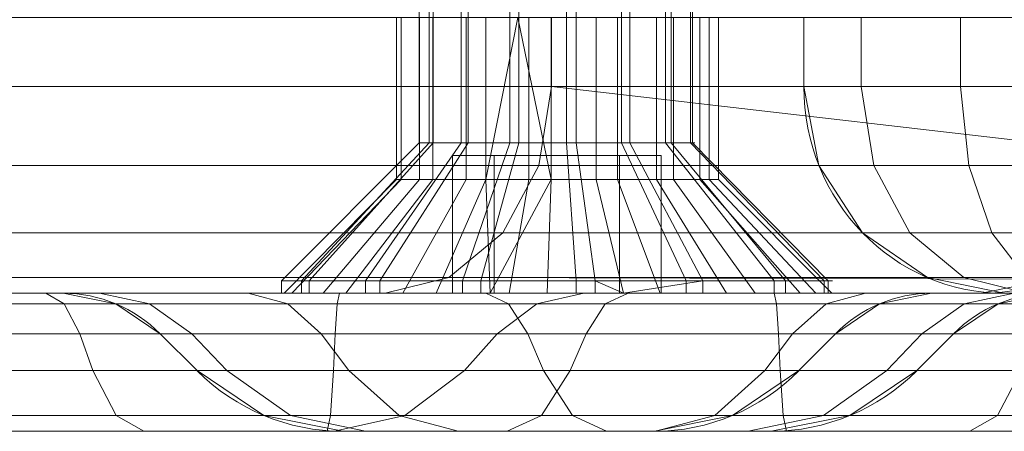
# Model space of a CAD drawing. Units: millimetres. Extents: x -311 to 248, y -627 to 1385.
# Drawn here: x -257 to -243, y -627 to -621 of the extents above; entities that cross this region are included whole.
import ezdxf

# ---------------------------------------------------------------- set-up
doc = ezdxf.new("R2010")
doc.units = ezdxf.units.MM
doc.layers.add('1', color=7, linetype='Continuous', true_color=0xffffff)

# ---------------------------------------------------------------- blocks, each defined once
blk = doc.blocks.new('UG_SURFACE_007')
at = {"layer": '1', "color": 1, "linetype": 'Continuous', "lineweight": 18}
for points in [[(-274.484, -622.112, 735.604), (-274.484, -621.112, 735.604), (-246.016, -621.112, 621.425), (-246.016, -622.112, 621.425)], [(-265.563, -621.112, 777.91), (-265.563, -622.112, 777.91), (-249.678, -622.112, 763.481), (-249.678, -621.112, 763.481)], [(-251.927, -623.462, 707.807), (-251.927, -621.112, 707.807), (-251.858, -621.112, 708.782), (-251.858, -623.462, 708.782)], [(-251.592, -623.462, 706.889), (-251.592, -621.112, 706.889), (-251.927, -621.112, 707.807), (-251.927, -623.462, 707.807)], [(-251.858, -623.462, 708.782), (-251.858, -621.112, 708.782), (-251.4, -621.112, 709.645), (-251.4, -623.462, 709.645)], [(-250.914, -623.462, 706.186), (-250.914, -621.112, 706.186), (-251.592, -621.112, 706.889), (-251.592, -623.462, 706.889)], [(-251.4, -623.462, 709.645), (-251.4, -621.112, 709.645), (-250.63, -621.112, 710.246), (-250.63, -623.462, 710.246)], [(-250.007, -623.462, 705.82), (-250.007, -621.112, 705.82), (-250.914, -621.112, 706.186), (-250.914, -623.462, 706.186)], [(-250.63, -623.462, 710.246), (-250.63, -621.112, 710.246), (-250.168, -621.112, 710.414)], [(-250.168, -621.112, 710.414), (-249.681, -623.462, 710.483), (-250.63, -623.462, 710.246)], [(-250.168, -621.112, 710.414), (-249.681, -621.112, 710.483), (-249.681, -623.462, 710.483)], [(-249.031, -623.462, 705.854), (-249.031, -621.112, 705.854), (-250.007, -621.112, 705.82), (-250.007, -623.462, 705.82)], [(-249.681, -623.462, 710.483), (-249.681, -621.112, 710.483), (-248.719, -621.112, 710.313), (-248.719, -623.462, 710.313)], [(-249.678, -621.112, 763.481), (-249.678, -622.112, 763.481), (-240.524, -622.112, 744.071), (-240.524, -621.112, 744.071)], [(-248.153, -623.462, 706.282), (-248.153, -621.112, 706.282), (-249.031, -621.112, 705.854), (-249.031, -623.462, 705.854)], [(-248.719, -623.462, 710.313), (-248.719, -621.112, 710.313), (-247.909, -621.112, 709.767), (-247.909, -623.462, 709.767)], [(-247.524, -623.462, 707.031), (-247.524, -621.112, 707.031), (-248.153, -621.112, 706.282), (-248.153, -623.462, 706.282)], [(-247.909, -623.462, 709.767), (-247.909, -621.112, 709.767), (-247.391, -621.112, 708.938), (-247.391, -623.462, 708.938)], [(-247.255, -623.462, 707.97), (-247.255, -621.112, 707.97), (-247.524, -621.112, 707.031), (-247.524, -623.462, 707.031)], [(-247.391, -623.462, 708.938), (-247.391, -621.112, 708.938), (-247.255, -621.112, 707.97), (-247.255, -623.462, 707.97)], [(-245.184, -621.112, 619.661), (-245.184, -622.112, 619.661), (-246.016, -622.112, 621.425), (-246.016, -621.112, 621.425)], [(-243.74, -621.112, 618.349), (-243.74, -622.112, 618.349), (-245.184, -622.112, 619.661), (-245.184, -621.112, 619.661)], [(-241.904, -621.112, 617.69), (-241.904, -622.112, 617.69), (-243.74, -622.112, 618.349), (-243.74, -621.112, 618.349)], [(-274.484, -622.112, 735.604), (-246.016, -622.112, 621.425), (-245.795, -623.26, 621.481), (-274.263, -623.26, 735.659)], [(-249.678, -622.112, 763.481), (-265.563, -622.112, 777.91), (-265.681, -623.26, 777.714), (-249.861, -623.26, 763.345)], [(-249.678, -622.112, 763.481), (-249.861, -623.26, 763.345), (-240.745, -623.26, 744.016), (-240.723, -623.146, 744.022)], [(-240.723, -623.146, 744.022), (-240.524, -622.112, 744.071), (-249.678, -622.112, 763.481)], [(-246.016, -622.112, 621.425), (-245.184, -622.112, 619.661), (-245, -623.26, 619.797), (-245.795, -623.26, 621.481)], [(-245.184, -622.112, 619.661), (-243.74, -622.112, 618.349), (-243.622, -623.26, 618.545), (-245, -623.26, 619.797)], [(-243.74, -622.112, 618.349), (-241.904, -622.112, 617.69), (-241.87, -623.26, 617.916), (-243.622, -623.26, 618.545)], [(-274.263, -623.26, 735.659), (-245.795, -623.26, 621.481), (-245.164, -624.233, 621.638), (-273.632, -624.233, 735.817)], [(-249.861, -623.26, 763.345), (-265.681, -623.26, 777.714), (-266.015, -624.233, 777.157), (-250.384, -624.233, 762.958)], [(-240.745, -623.26, 744.016), (-249.861, -623.26, 763.345), (-250.384, -624.233, 762.958), (-241.376, -624.233, 743.859)], [(-245.795, -623.26, 621.481), (-245, -623.26, 619.797), (-244.478, -624.233, 620.184), (-245.164, -624.233, 621.638)], [(-245, -623.26, 619.797), (-243.622, -623.26, 618.545), (-243.287, -624.233, 619.102), (-244.478, -624.233, 620.184)], [(-243.622, -623.26, 618.545), (-241.87, -623.26, 617.916), (-241.774, -624.233, 618.559), (-243.287, -624.233, 619.102)], [(-251.592, -623.462, 706.889), (-251.927, -623.462, 707.807), (-253.56, -625.112, 707.577), (-252.992, -625.112, 706.014)], [(-251.927, -623.462, 707.807), (-251.858, -623.462, 708.782), (-253.444, -625.112, 709.237), (-253.56, -625.112, 707.577)], [(-251.858, -623.462, 708.782), (-251.4, -623.462, 709.645), (-252.664, -625.112, 710.705), (-253.444, -625.112, 709.237)], [(-250.914, -623.462, 706.186), (-251.592, -623.462, 706.889), (-252.992, -625.112, 706.014), (-251.836, -625.112, 704.818)], [(-251.4, -623.462, 709.645), (-250.63, -623.462, 710.246), (-251.353, -625.112, 711.729), (-252.664, -625.112, 710.705)], [(-250.007, -623.462, 705.82), (-250.914, -623.462, 706.186), (-251.836, -625.112, 704.818), (-250.294, -625.112, 704.195)], [(-250.567, -625.112, 712.015), (-251.353, -625.112, 711.729), (-250.63, -623.462, 710.246)], [(-250.63, -623.462, 710.246), (-249.681, -623.462, 710.483), (-250.567, -625.112, 712.015)], [(-249.681, -623.462, 710.483), (-249.739, -625.112, 712.132), (-250.567, -625.112, 712.015)], [(-249.031, -623.462, 705.854), (-250.007, -623.462, 705.82), (-250.294, -625.112, 704.195), (-248.632, -625.112, 704.253)], [(-249.681, -623.462, 710.483), (-248.719, -623.462, 710.313), (-248.101, -625.112, 711.843), (-249.739, -625.112, 712.132)], [(-248.153, -623.462, 706.282), (-249.031, -623.462, 705.854), (-248.632, -625.112, 704.253), (-247.137, -625.112, 704.982)], [(-248.719, -623.462, 710.313), (-247.909, -623.462, 709.767), (-246.722, -625.112, 710.913), (-248.101, -625.112, 711.843)], [(-247.524, -623.462, 707.031), (-248.153, -623.462, 706.282), (-247.137, -625.112, 704.982), (-246.068, -625.112, 706.256)], [(-247.909, -623.462, 709.767), (-247.391, -623.462, 708.938), (-245.841, -625.112, 709.502), (-246.722, -625.112, 710.913)], [(-247.255, -623.462, 707.97), (-247.524, -623.462, 707.031), (-246.068, -625.112, 706.256), (-245.609, -625.112, 707.855)], [(-247.391, -623.462, 708.938), (-247.255, -623.462, 707.97), (-245.609, -625.112, 707.855), (-245.841, -625.112, 709.502)], [(-273.632, -624.233, 735.817), (-245.164, -624.233, 621.638), (-244.219, -624.884, 621.873), (-272.687, -624.884, 736.052)], [(-250.384, -624.233, 762.958), (-266.015, -624.233, 777.157), (-266.517, -624.884, 776.322), (-251.167, -624.884, 762.379)], [(-241.376, -624.233, 743.859), (-250.384, -624.233, 762.958), (-251.167, -624.884, 762.379), (-242.321, -624.884, 743.623)], [(-245.164, -624.233, 621.638), (-244.478, -624.233, 620.184), (-243.695, -624.884, 620.762), (-244.219, -624.884, 621.873)], [(-244.478, -624.233, 620.184), (-243.287, -624.233, 619.102), (-242.786, -624.884, 619.937), (-243.695, -624.884, 620.762)], [(-243.287, -624.233, 619.102), (-241.774, -624.233, 618.559), (-241.63, -624.884, 619.521), (-242.786, -624.884, 619.937)], [(-272.687, -624.884, 736.052), (-244.219, -624.884, 621.873), (-243.105, -625.112, 622.151), (-271.573, -625.112, 736.33)], [(-251.167, -624.884, 762.379), (-266.517, -624.884, 776.322), (-267.108, -625.112, 775.338), (-252.09, -625.112, 761.696)], [(-251.167, -624.884, 762.379), (-252.09, -625.112, 761.696), (-243.435, -625.112, 743.346), (-242.431, -624.906, 743.596)], [(-242.431, -624.906, 743.596), (-242.321, -624.884, 743.623), (-251.167, -624.884, 762.379)], [(-244.219, -624.884, 621.873), (-243.695, -624.884, 620.762), (-242.772, -625.112, 621.445), (-243.105, -625.112, 622.151)], [(-243.695, -624.884, 620.762), (-242.786, -624.884, 619.937), (-242.195, -625.112, 620.921), (-242.772, -625.112, 621.445)], [(-242.431, -624.906, 743.596), (-243.435, -625.112, 743.346), (-238.71, -625.112, 724.396)], [(-271.573, -625.112, 736.33), (-243.105, -625.112, 622.151), (-241.384, -625.112, 631.039), (-256.766, -625.112, 692.735)], [(-271.573, -625.112, 736.33), (-256.766, -625.112, 692.735), (-263.156, -625.112, 718.366), (-270.97, -625.112, 739.669)], [(-258.877, -625.112, 766.783), (-252.09, -625.112, 761.696), (-267.108, -625.112, 775.338)], [(-263.156, -625.112, 718.366), (-256.766, -625.112, 692.735), (-256.238, -625.112, 697.019)], [(-260.679, -625.112, 714.831), (-263.156, -625.112, 718.366), (-256.238, -625.112, 697.019)], [(-256.75, -625.264, 713.262), (-260.153, -625.264, 715.387), (-260.679, -625.112, 714.831), (-257.018, -625.112, 712.545)], [(-256.238, -625.112, 697.019), (-252.992, -625.112, 706.014), (-253.56, -625.112, 707.577), (-260.679, -625.112, 714.831)], [(-257.018, -625.112, 712.545), (-260.679, -625.112, 714.831), (-253.444, -625.112, 709.237)], [(-253.56, -625.112, 707.577), (-253.444, -625.112, 709.237), (-260.679, -625.112, 714.831)], [(-259.412, -625.264, 766.235), (-249.89, -625.264, 753.367), (-249.21, -625.112, 753.718), (-258.877, -625.112, 766.783)], [(-258.877, -625.112, 766.783), (-249.21, -625.112, 753.718), (-252.09, -625.112, 761.696)], [(-252.789, -625.264, 712.635), (-256.75, -625.264, 713.262), (-257.018, -625.112, 712.545), (-252.755, -625.112, 711.87)], [(-253.444, -625.112, 709.237), (-252.664, -625.112, 710.705), (-252.755, -625.112, 711.87), (-257.018, -625.112, 712.545)], [(-256.238, -625.112, 697.019), (-256.766, -625.112, 692.735), (-256.003, -625.264, 692.795), (-255.513, -625.264, 696.776)], [(-256.766, -625.112, 692.735), (-241.384, -625.112, 631.039), (-240.682, -625.264, 631.345), (-256.003, -625.264, 692.795)], [(-251.836, -625.112, 704.818), (-256.238, -625.112, 697.019), (-254.079, -625.112, 700.756)], [(-251.836, -625.112, 704.818), (-252.992, -625.112, 706.014), (-256.238, -625.112, 697.019)], [(-254.079, -625.112, 700.756), (-256.238, -625.112, 697.019), (-255.513, -625.264, 696.776), (-253.506, -625.264, 700.249)], [(-254.079, -625.112, 700.756), (-250.632, -625.112, 703.354), (-250.294, -625.112, 704.195), (-251.836, -625.112, 704.818)], [(-250.632, -625.112, 703.354), (-254.079, -625.112, 700.756), (-253.506, -625.264, 700.249), (-250.302, -625.264, 702.663)], [(-248.897, -625.264, 713.606), (-252.789, -625.264, 712.635), (-252.755, -625.112, 711.87), (-248.567, -625.112, 712.915)], [(-248.567, -625.112, 712.915), (-252.755, -625.112, 711.87), (-251.353, -625.112, 711.729), (-250.567, -625.112, 712.015)], [(-252.755, -625.112, 711.87), (-252.664, -625.112, 710.705), (-251.353, -625.112, 711.729)], [(-243.435, -625.112, 743.346), (-252.09, -625.112, 761.696), (-249.21, -625.112, 753.718)], [(-250.632, -625.112, 703.354), (-248.632, -625.112, 704.253), (-250.294, -625.112, 704.195)], [(-248.632, -625.112, 704.253), (-250.632, -625.112, 703.354), (-246.444, -625.112, 704.398)], [(-246.444, -625.112, 704.398), (-250.632, -625.112, 703.354), (-250.302, -625.264, 702.663), (-246.41, -625.264, 703.633)], [(-250.567, -625.112, 712.015), (-249.739, -625.112, 712.132), (-248.567, -625.112, 712.915)], [(-249.89, -625.264, 753.367), (-244.916, -625.264, 738.15), (-244.16, -625.112, 738.269), (-249.21, -625.112, 753.718)], [(-249.739, -625.112, 712.132), (-248.101, -625.112, 711.843), (-248.567, -625.112, 712.915)], [(-249.21, -625.112, 753.718), (-244.16, -625.112, 738.269), (-243.435, -625.112, 743.346)], [(-245.693, -625.264, 716.019), (-248.897, -625.264, 713.606), (-248.567, -625.112, 712.915), (-245.12, -625.112, 715.512)], [(-246.444, -625.112, 704.398), (-247.137, -625.112, 704.982), (-248.632, -625.112, 704.253)], [(-248.101, -625.112, 711.843), (-245.12, -625.112, 715.512), (-248.567, -625.112, 712.915)], [(-245.12, -625.112, 715.512), (-248.101, -625.112, 711.843), (-246.722, -625.112, 710.913), (-237.393, -625.112, 718.198)], [(-246.068, -625.112, 706.256), (-247.137, -625.112, 704.982), (-246.444, -625.112, 704.398), (-242.18, -625.112, 703.723)], [(-237.393, -625.112, 718.198), (-246.722, -625.112, 710.913), (-245.841, -625.112, 709.502)], [(-242.18, -625.112, 703.723), (-246.444, -625.112, 704.398), (-246.41, -625.264, 703.633), (-242.448, -625.264, 703.006)], [(-242.18, -625.112, 703.723), (-238.519, -625.112, 701.437), (-232.35, -625.112, 698.888), (-246.068, -625.112, 706.256)], [(-246.068, -625.112, 706.256), (-232.35, -625.112, 698.888), (-233.574, -625.112, 701.734)], [(-233.574, -625.112, 701.734), (-234.097, -625.112, 704.979), (-245.609, -625.112, 707.855), (-246.068, -625.112, 706.256)], [(-245.841, -625.112, 709.502), (-245.609, -625.112, 707.855), (-234.097, -625.112, 704.979), (-237.393, -625.112, 718.198)], [(-243.686, -625.264, 719.492), (-245.693, -625.264, 716.019), (-245.12, -625.112, 715.512), (-242.961, -625.112, 719.249)], [(-237.393, -625.112, 718.198), (-242.961, -625.112, 719.249), (-245.12, -625.112, 715.512)], [(-244.916, -625.264, 738.15), (-243.196, -625.264, 723.473), (-242.433, -625.112, 723.533), (-244.16, -625.112, 738.269)], [(-244.16, -625.112, 738.269), (-242.433, -625.112, 723.533), (-238.71, -625.112, 724.396), (-243.435, -625.112, 743.346)], [(-243.196, -625.264, 723.473), (-243.686, -625.264, 719.492), (-242.961, -625.112, 719.249), (-242.433, -625.112, 723.533)], [(-256.523, -625.698, 713.87), (-259.706, -625.698, 715.858), (-260.153, -625.264, 715.387), (-256.75, -625.264, 713.262)], [(-259.865, -625.698, 765.771), (-250.466, -625.698, 753.069), (-249.89, -625.264, 753.367), (-259.412, -625.264, 766.235)], [(-252.817, -625.698, 713.283), (-256.523, -625.698, 713.87), (-256.75, -625.264, 713.262), (-252.789, -625.264, 712.635)], [(-255.513, -625.264, 696.776), (-256.003, -625.264, 692.795), (-255.356, -625.698, 692.846), (-254.897, -625.698, 696.57)], [(-256.003, -625.264, 692.795), (-240.682, -625.264, 631.345), (-240.087, -625.698, 631.604), (-255.356, -625.698, 692.846)], [(-253.506, -625.264, 700.249), (-255.513, -625.264, 696.776), (-254.897, -625.698, 696.57), (-253.02, -625.698, 699.819)], [(-250.302, -625.264, 702.663), (-253.506, -625.264, 700.249), (-253.02, -625.698, 699.819), (-250.023, -625.698, 702.077)], [(-249.176, -625.698, 714.191), (-252.817, -625.698, 713.283), (-252.789, -625.264, 712.635), (-248.897, -625.264, 713.606)], [(-250.466, -625.698, 753.069), (-245.557, -625.698, 738.05), (-244.916, -625.264, 738.15), (-249.89, -625.264, 753.367)], [(-246.41, -625.264, 703.633), (-250.302, -625.264, 702.663), (-250.023, -625.698, 702.077), (-246.382, -625.698, 702.985)], [(-246.179, -625.698, 716.449), (-249.176, -625.698, 714.191), (-248.897, -625.264, 713.606), (-245.693, -625.264, 716.019)], [(-242.448, -625.264, 703.006), (-246.41, -625.264, 703.633), (-246.382, -625.698, 702.985), (-242.675, -625.698, 702.398)], [(-244.302, -625.698, 719.698), (-246.179, -625.698, 716.449), (-245.693, -625.264, 716.019), (-243.686, -625.264, 719.492)], [(-245.557, -625.698, 738.05), (-243.843, -625.698, 723.423), (-243.196, -625.264, 723.473), (-244.916, -625.264, 738.15)], [(-243.843, -625.698, 723.423), (-244.302, -625.698, 719.698), (-243.686, -625.264, 719.492), (-243.196, -625.264, 723.473)], [(-250.466, -625.698, 753.069), (-259.865, -625.698, 765.771), (-260.239, -626.233, 765.388), (-250.942, -626.233, 752.824)], [(-259.706, -625.698, 715.858), (-256.523, -625.698, 713.87), (-256.336, -626.233, 714.372), (-259.338, -626.233, 716.246)], [(-256.523, -625.698, 713.87), (-252.817, -625.698, 713.283), (-252.84, -626.233, 713.818), (-256.336, -626.233, 714.372)], [(-255.356, -625.698, 692.846), (-240.087, -625.698, 631.604), (-239.596, -626.233, 631.818), (-254.822, -626.233, 692.887)], [(-254.897, -625.698, 696.57), (-255.356, -625.698, 692.846), (-254.822, -626.233, 692.887), (-254.389, -626.233, 696.4)], [(-253.02, -625.698, 699.819), (-254.897, -625.698, 696.57), (-254.389, -626.233, 696.4), (-252.619, -626.233, 699.464)], [(-250.023, -625.698, 702.077), (-253.02, -625.698, 699.819), (-252.619, -626.233, 699.464), (-249.792, -626.233, 701.594)], [(-252.817, -625.698, 713.283), (-249.176, -625.698, 714.191), (-249.406, -626.233, 714.675), (-252.84, -626.233, 713.818)], [(-245.557, -625.698, 738.05), (-250.466, -625.698, 753.069), (-250.942, -626.233, 752.824), (-246.086, -626.233, 737.967)], [(-246.382, -625.698, 702.985), (-250.023, -625.698, 702.077), (-249.792, -626.233, 701.594), (-246.358, -626.233, 702.45)], [(-249.176, -625.698, 714.191), (-246.179, -625.698, 716.449), (-246.58, -626.233, 716.804), (-249.406, -626.233, 714.675)], [(-246.179, -625.698, 716.449), (-244.302, -625.698, 719.698), (-244.809, -626.233, 719.868), (-246.58, -626.233, 716.804)], [(-242.675, -625.698, 702.398), (-246.382, -625.698, 702.985), (-246.358, -626.233, 702.45), (-242.863, -626.233, 701.897)], [(-243.843, -625.698, 723.423), (-245.557, -625.698, 738.05), (-246.086, -626.233, 737.967), (-244.377, -626.233, 723.381)], [(-244.302, -625.698, 719.698), (-243.843, -625.698, 723.423), (-244.377, -626.233, 723.381), (-244.809, -626.233, 719.868)], [(-250.942, -626.233, 752.824), (-260.239, -626.233, 765.388), (-260.919, -626.884, 764.691), (-251.807, -626.884, 752.377)], [(-259.338, -626.233, 716.246), (-256.336, -626.233, 714.372), (-255.995, -626.884, 715.283), (-258.668, -626.884, 716.952)], [(-256.336, -626.233, 714.372), (-252.84, -626.233, 713.818), (-252.883, -626.884, 714.791), (-255.995, -626.884, 715.283)], [(-254.822, -626.233, 692.887), (-239.596, -626.233, 631.818), (-238.703, -626.884, 632.206), (-253.852, -626.884, 692.963)], [(-254.389, -626.233, 696.4), (-254.822, -626.233, 692.887), (-253.852, -626.884, 692.963), (-253.467, -626.884, 696.091)], [(-252.619, -626.233, 699.464), (-254.389, -626.233, 696.4), (-253.467, -626.884, 696.091), (-251.89, -626.884, 698.819)], [(-252.84, -626.233, 713.818), (-249.406, -626.233, 714.675), (-249.825, -626.884, 715.553), (-252.883, -626.884, 714.791)], [(-249.792, -626.233, 701.594), (-252.619, -626.233, 699.464), (-251.89, -626.884, 698.819), (-249.373, -626.884, 700.715)], [(-246.086, -626.233, 737.967), (-250.942, -626.233, 752.824), (-251.807, -626.884, 752.377), (-247.048, -626.884, 737.817)], [(-249.406, -626.233, 714.675), (-246.58, -626.233, 716.804), (-247.308, -626.884, 717.449), (-249.825, -626.884, 715.553)], [(-246.358, -626.233, 702.45), (-249.792, -626.233, 701.594), (-249.373, -626.884, 700.715), (-246.316, -626.884, 701.478)], [(-246.58, -626.233, 716.804), (-244.809, -626.233, 719.868), (-245.732, -626.884, 720.178), (-247.308, -626.884, 717.449)], [(-244.377, -626.233, 723.381), (-246.086, -626.233, 737.967), (-247.048, -626.884, 737.817), (-245.347, -626.884, 723.305)], [(-242.863, -626.233, 701.897), (-246.358, -626.233, 702.45), (-246.316, -626.884, 701.478), (-243.204, -626.884, 700.985)], [(-244.809, -626.233, 719.868), (-244.377, -626.233, 723.381), (-245.347, -626.884, 723.305), (-245.732, -626.884, 720.178)], [(-239.861, -626.233, 700.022), (-242.863, -626.233, 701.897), (-243.204, -626.884, 700.985), (-240.531, -626.884, 699.316)], [(-251.807, -626.884, 752.377), (-260.919, -626.884, 764.691), (-261.721, -627.112, 763.87), (-252.827, -627.112, 751.851)], [(-258.668, -626.884, 716.952), (-255.995, -626.884, 715.283), (-255.593, -627.112, 716.359), (-257.878, -627.112, 717.785)], [(-255.995, -626.884, 715.283), (-252.883, -626.884, 714.791), (-252.933, -627.112, 715.938), (-255.593, -627.112, 716.359)], [(-253.852, -626.884, 692.963), (-238.703, -626.884, 632.206), (-237.651, -627.112, 632.665), (-252.707, -627.112, 693.053)], [(-253.467, -626.884, 696.091), (-253.852, -626.884, 692.963), (-252.707, -627.112, 693.053), (-252.378, -627.112, 695.726)], [(-251.89, -626.884, 698.819), (-253.467, -626.884, 696.091), (-252.378, -627.112, 695.726), (-251.031, -627.112, 698.058)], [(-252.883, -626.884, 714.791), (-249.825, -626.884, 715.553), (-250.32, -627.112, 716.589), (-252.933, -627.112, 715.938)], [(-247.048, -626.884, 737.817), (-251.807, -626.884, 752.377), (-252.827, -627.112, 751.851), (-248.182, -627.112, 737.639)], [(-249.373, -626.884, 700.715), (-251.89, -626.884, 698.819), (-251.031, -627.112, 698.058), (-248.879, -627.112, 699.679)], [(-249.825, -626.884, 715.553), (-247.308, -626.884, 717.449), (-248.168, -627.112, 718.21), (-250.32, -627.112, 716.589)], [(-246.316, -626.884, 701.478), (-249.373, -626.884, 700.715), (-248.879, -627.112, 699.679), (-246.266, -627.112, 700.331)], [(-245.347, -626.884, 723.305), (-247.048, -626.884, 737.817), (-248.182, -627.112, 737.639), (-246.491, -627.112, 723.216)], [(-247.308, -626.884, 717.449), (-245.732, -626.884, 720.178), (-246.821, -627.112, 720.542), (-248.168, -627.112, 718.21)], [(-245.732, -626.884, 720.178), (-245.347, -626.884, 723.305), (-246.491, -627.112, 723.216), (-246.821, -627.112, 720.542)], [(-243.204, -626.884, 700.985), (-246.316, -626.884, 701.478), (-246.266, -627.112, 700.331), (-243.605, -627.112, 699.91)], [(-240.531, -626.884, 699.316), (-243.204, -626.884, 700.985), (-243.605, -627.112, 699.91), (-241.321, -627.112, 698.483)], [(-246.491, -627.112, 723.216), (-278.212, -627.112, 768.886), (-270.643, -627.112, 747.967), (-267.071, -627.112, 740.842)], [(-278.212, -627.112, 768.886), (-248.182, -627.112, 737.639), (-252.827, -627.112, 751.851)], [(-278.212, -627.112, 768.886), (-246.491, -627.112, 723.216), (-248.182, -627.112, 737.639)], [(-252.827, -627.112, 751.851), (-261.721, -627.112, 763.87), (-277.143, -627.112, 770.16), (-278.212, -627.112, 768.886)], [(-246.491, -627.112, 723.216), (-267.071, -627.112, 740.842), (-259.424, -627.112, 719.991)], [(-246.491, -627.112, 723.216), (-259.424, -627.112, 719.991), (-257.878, -627.112, 717.785)], [(-248.168, -627.112, 718.21), (-257.878, -627.112, 717.785), (-255.593, -627.112, 716.359), (-252.933, -627.112, 715.938)], [(-248.168, -627.112, 718.21), (-246.821, -627.112, 720.542), (-257.878, -627.112, 717.785)], [(-246.821, -627.112, 720.542), (-246.491, -627.112, 723.216), (-257.878, -627.112, 717.785)], [(-252.933, -627.112, 715.938), (-250.32, -627.112, 716.589), (-248.168, -627.112, 718.21)], [(-252.378, -627.112, 695.726), (-252.707, -627.112, 693.053), (-232.681, -627.112, 636.839), (-231.895, -627.112, 637.125)], [(-252.707, -627.112, 693.053), (-233.991, -627.112, 635.815), (-232.681, -627.112, 636.839)], [(-252.707, -627.112, 693.053), (-237.651, -627.112, 632.665), (-234.772, -627.112, 634.346), (-233.991, -627.112, 635.815)], [(-251.031, -627.112, 698.058), (-252.378, -627.112, 695.726), (-231.895, -627.112, 637.125)], [(-231.895, -627.112, 637.125), (-246.266, -627.112, 700.331), (-248.879, -627.112, 699.679), (-251.031, -627.112, 698.058)], [(-241.321, -627.112, 698.483), (-243.605, -627.112, 699.91), (-246.266, -627.112, 700.331), (-231.895, -627.112, 637.125)]]:
    blk.add_3dface(points, dxfattribs=at)
blk = doc.blocks.new('UG_SURFACE_009')
at = {"layer": '1', "color": 7, "linetype": 'Continuous', "lineweight": 18}
for points in [[(-251.397, -614.012, 707.257), (-251.598, -614.012, 708.064), (-249.899, -609.312, 708.124), (-249.869, -609.312, 708.003)], [(-251.598, -614.012, 708.064), (-251.454, -614.012, 708.883), (-249.878, -609.312, 708.247), (-249.899, -609.312, 708.124)], [(-251.454, -614.012, 708.883), (-250.989, -614.012, 709.573), (-249.808, -609.312, 708.35), (-249.878, -609.312, 708.247)], [(-250.885, -614.012, 706.602), (-251.397, -614.012, 707.257), (-249.869, -609.312, 708.003), (-249.792, -609.312, 707.904)], [(-250.989, -614.012, 709.573), (-250.283, -614.012, 710.014), (-249.702, -609.312, 708.416), (-249.808, -609.312, 708.35)], [(-250.151, -614.012, 706.212), (-250.885, -614.012, 706.602), (-249.792, -609.312, 707.904), (-249.682, -609.312, 707.846)], [(-250.283, -614.012, 710.014), (-249.46, -614.012, 710.129), (-249.578, -609.312, 708.433), (-249.702, -609.312, 708.416)], [(-249.321, -614.012, 706.154), (-250.151, -614.012, 706.212), (-249.682, -609.312, 707.846), (-249.558, -609.312, 707.837)], [(-249.792, -609.312, 707.904), (-249.869, -609.312, 708.003), (-249.899, -609.312, 708.124), (-249.599, -609.312, 708.134)], [(-249.899, -609.312, 708.124), (-249.878, -609.312, 708.247), (-249.808, -609.312, 708.35), (-249.599, -609.312, 708.134)], [(-249.808, -609.312, 708.35), (-249.702, -609.312, 708.416), (-249.578, -609.312, 708.433), (-249.599, -609.312, 708.134)], [(-249.599, -609.312, 708.134), (-249.558, -609.312, 707.837), (-249.682, -609.312, 707.846), (-249.792, -609.312, 707.904)], [(-249.578, -609.312, 708.433), (-249.459, -609.312, 708.399), (-249.363, -609.312, 708.319), (-249.599, -609.312, 708.134)], [(-249.363, -609.312, 708.319), (-249.308, -609.312, 708.207), (-249.304, -609.312, 708.082), (-249.599, -609.312, 708.134)], [(-249.304, -609.312, 708.082), (-249.351, -609.312, 707.966), (-249.44, -609.312, 707.88), (-249.599, -609.312, 708.134)], [(-249.44, -609.312, 707.88), (-249.527, -609.312, 707.843), (-249.558, -609.312, 707.837), (-249.599, -609.312, 708.134)], [(-249.46, -614.012, 710.129), (-248.66, -614.012, 709.9), (-249.459, -609.312, 708.399), (-249.578, -609.312, 708.433)], [(-249.321, -614.012, 706.154), (-249.558, -609.312, 707.837), (-249.527, -609.312, 707.843)], [(-248.54, -614.012, 706.438), (-249.321, -614.012, 706.154), (-249.527, -609.312, 707.843)], [(-249.527, -609.312, 707.843), (-249.44, -609.312, 707.88), (-248.54, -614.012, 706.438)], [(-248.66, -614.012, 709.9), (-248.023, -614.012, 709.365), (-249.363, -609.312, 708.319), (-249.459, -609.312, 708.399)], [(-247.941, -614.012, 707.016), (-248.54, -614.012, 706.438), (-249.44, -609.312, 707.88), (-249.351, -609.312, 707.966)], [(-248.023, -614.012, 709.365), (-247.659, -614.012, 708.618), (-249.308, -609.312, 708.207), (-249.363, -609.312, 708.319)], [(-247.63, -614.012, 707.787), (-247.941, -614.012, 707.016), (-249.351, -609.312, 707.966), (-249.304, -609.312, 708.082)], [(-247.659, -614.012, 708.618), (-247.63, -614.012, 707.787), (-249.304, -609.312, 708.082), (-249.308, -609.312, 708.207)], [(-251.598, -622.93, 708.064), (-251.598, -614.012, 708.064), (-251.397, -614.012, 707.257), (-251.397, -622.93, 707.257)], [(-251.454, -622.93, 708.883), (-251.454, -614.012, 708.883), (-251.598, -614.012, 708.064), (-251.598, -622.93, 708.064)], [(-250.989, -622.93, 709.573), (-250.989, -614.012, 709.573), (-251.454, -614.012, 708.883), (-251.454, -622.93, 708.883)], [(-251.397, -622.93, 707.257), (-251.397, -614.012, 707.257), (-250.885, -614.012, 706.602), (-250.885, -622.93, 706.602)], [(-250.283, -622.93, 710.014), (-250.283, -614.012, 710.014), (-250.989, -614.012, 709.573), (-250.989, -622.93, 709.573)], [(-250.885, -622.93, 706.602), (-250.885, -614.012, 706.602), (-250.151, -614.012, 706.212), (-250.151, -622.93, 706.212)], [(-249.46, -622.93, 710.129), (-249.46, -614.012, 710.129), (-250.283, -614.012, 710.014), (-250.283, -622.93, 710.014)], [(-250.151, -622.93, 706.212), (-250.151, -614.012, 706.212), (-249.321, -614.012, 706.154), (-249.321, -622.93, 706.154)], [(-248.66, -622.93, 709.9), (-248.66, -614.012, 709.9), (-249.46, -614.012, 710.129), (-249.46, -622.93, 710.129)], [(-249.321, -622.93, 706.154), (-249.321, -614.012, 706.154), (-248.54, -614.012, 706.438), (-248.54, -622.93, 706.438)], [(-248.023, -622.93, 709.365), (-248.023, -614.012, 709.365), (-248.66, -614.012, 709.9), (-248.66, -622.93, 709.9)], [(-248.54, -622.93, 706.438), (-248.54, -614.012, 706.438), (-247.941, -614.012, 707.016), (-247.941, -622.93, 707.016)], [(-247.659, -622.93, 708.618), (-247.659, -614.012, 708.618), (-248.023, -614.012, 709.365), (-248.023, -622.93, 709.365)], [(-247.941, -622.93, 707.016), (-247.941, -614.012, 707.016), (-247.63, -614.012, 707.787), (-247.63, -622.93, 707.787)], [(-247.63, -622.93, 707.787), (-247.63, -614.012, 707.787), (-247.659, -614.012, 708.618), (-247.659, -622.93, 708.618)], [(-253.195, -624.931, 706.381), (-253.597, -624.931, 707.995), (-251.598, -622.93, 708.064), (-251.397, -622.93, 707.257)], [(-253.597, -624.931, 707.995), (-253.308, -624.931, 709.633), (-251.454, -622.93, 708.883), (-251.598, -622.93, 708.064)], [(-253.308, -624.931, 709.633), (-252.378, -624.931, 711.012), (-250.989, -622.93, 709.573), (-251.454, -622.93, 708.883)], [(-252.171, -624.931, 705.07), (-253.195, -624.931, 706.381), (-251.397, -622.93, 707.257), (-250.885, -622.93, 706.602)], [(-252.378, -624.931, 711.012), (-250.967, -624.931, 711.893), (-250.283, -622.93, 710.014), (-250.989, -622.93, 709.573)], [(-250.702, -624.931, 704.289), (-252.171, -624.931, 705.07), (-250.885, -622.93, 706.602), (-250.151, -622.93, 706.212)], [(-250.967, -624.931, 711.893), (-249.32, -624.931, 712.124), (-249.46, -622.93, 710.129), (-250.283, -622.93, 710.014)], [(-249.043, -624.931, 704.173), (-250.702, -624.931, 704.289), (-250.151, -622.93, 706.212), (-249.321, -622.93, 706.154)], [(-249.32, -624.931, 712.124), (-247.721, -624.931, 711.666), (-248.66, -622.93, 709.9), (-249.46, -622.93, 710.129)], [(-247.48, -624.931, 704.742), (-249.043, -624.931, 704.173), (-249.321, -622.93, 706.154), (-248.54, -622.93, 706.438)], [(-247.721, -624.931, 711.666), (-246.447, -624.931, 710.597), (-248.023, -622.93, 709.365), (-248.66, -622.93, 709.9)], [(-246.283, -624.931, 705.897), (-247.48, -624.931, 704.742), (-248.54, -622.93, 706.438), (-247.941, -622.93, 707.016)], [(-246.447, -624.931, 710.597), (-245.718, -624.931, 709.102), (-247.659, -622.93, 708.618), (-248.023, -622.93, 709.365)], [(-245.66, -624.931, 707.44), (-246.283, -624.931, 705.897), (-247.941, -622.93, 707.016), (-247.63, -622.93, 707.787)], [(-245.718, -624.931, 709.102), (-245.66, -624.931, 707.44), (-247.63, -622.93, 707.787), (-247.659, -622.93, 708.618)], [(-250.51, -625.112, 706.619), (-250.51, -623.112, 706.619), (-251.115, -623.112, 709.045), (-251.115, -625.112, 709.045)], [(-251.115, -625.112, 709.045), (-251.115, -623.112, 709.045), (-248.689, -623.112, 709.649), (-248.689, -625.112, 709.649)], [(-250.51, -623.112, 706.619), (-248.084, -623.112, 707.224), (-248.689, -623.112, 709.649), (-251.115, -623.112, 709.045)], [(-248.084, -625.112, 707.224), (-248.084, -623.112, 707.224), (-250.51, -623.112, 706.619), (-250.51, -625.112, 706.619)], [(-248.689, -625.112, 709.649), (-248.689, -623.112, 709.649), (-248.084, -623.112, 707.224), (-248.084, -625.112, 707.224)], [(-253.597, -625.112, 707.995), (-253.597, -624.931, 707.995), (-253.195, -624.931, 706.381), (-253.195, -625.112, 706.381)], [(-253.308, -625.112, 709.633), (-253.308, -624.931, 709.633), (-253.597, -624.931, 707.995), (-253.597, -625.112, 707.995)], [(-252.378, -625.112, 711.012), (-252.378, -624.931, 711.012), (-253.308, -624.931, 709.633), (-253.308, -625.112, 709.633)], [(-253.195, -625.112, 706.381), (-253.195, -624.931, 706.381), (-252.171, -624.931, 705.07), (-252.171, -625.112, 705.07)], [(-250.967, -625.112, 711.893), (-250.967, -624.931, 711.893), (-252.378, -624.931, 711.012), (-252.378, -625.112, 711.012)], [(-252.171, -625.112, 705.07), (-252.171, -624.931, 705.07), (-250.702, -624.931, 704.289), (-250.702, -625.112, 704.289)], [(-249.32, -625.112, 712.124), (-249.32, -624.931, 712.124), (-250.967, -624.931, 711.893), (-250.967, -625.112, 711.893)], [(-250.702, -625.112, 704.289), (-250.702, -624.931, 704.289), (-249.043, -624.931, 704.173), (-249.043, -625.112, 704.173)], [(-247.721, -625.112, 711.666), (-247.721, -624.931, 711.666), (-249.32, -624.931, 712.124), (-249.32, -625.112, 712.124)], [(-248.632, -625.112, 704.253), (-249.043, -624.931, 704.173), (-247.48, -624.931, 704.742)], [(-248.632, -625.112, 704.253), (-249.043, -625.112, 704.173), (-249.043, -624.931, 704.173)], [(-247.48, -624.931, 704.742), (-247.48, -625.112, 704.742), (-248.632, -625.112, 704.253)], [(-246.447, -625.112, 710.597), (-246.447, -624.931, 710.597), (-247.721, -624.931, 711.666), (-247.721, -625.112, 711.666)], [(-247.48, -625.112, 704.742), (-247.48, -624.931, 704.742), (-246.283, -624.931, 705.897), (-246.283, -625.112, 705.897)], [(-245.718, -625.112, 709.102), (-245.718, -624.931, 709.102), (-246.447, -624.931, 710.597), (-246.447, -625.112, 710.597)], [(-246.283, -625.112, 705.897), (-246.283, -624.931, 705.897), (-245.66, -624.931, 707.44), (-245.66, -625.112, 707.44)], [(-245.66, -625.112, 707.44), (-245.66, -624.931, 707.44), (-245.718, -624.931, 709.102), (-245.718, -625.112, 709.102)], [(-251.115, -625.112, 709.045), (-253.308, -625.112, 709.633), (-253.597, -625.112, 707.995)], [(-253.597, -625.112, 707.995), (-253.195, -625.112, 706.381), (-250.51, -625.112, 706.619), (-251.115, -625.112, 709.045)], [(-250.967, -625.112, 711.893), (-252.378, -625.112, 711.012), (-253.308, -625.112, 709.633), (-251.115, -625.112, 709.045)], [(-253.195, -625.112, 706.381), (-252.171, -625.112, 705.07), (-250.51, -625.112, 706.619)], [(-250.51, -625.112, 706.619), (-252.171, -625.112, 705.07), (-250.702, -625.112, 704.289), (-249.043, -625.112, 704.173)], [(-249.32, -625.112, 712.124), (-250.967, -625.112, 711.893), (-251.115, -625.112, 709.045), (-248.689, -625.112, 709.649)], [(-248.084, -625.112, 707.224), (-250.51, -625.112, 706.619), (-248.632, -625.112, 704.253), (-247.48, -625.112, 704.742)], [(-249.043, -625.112, 704.173), (-248.632, -625.112, 704.253), (-250.51, -625.112, 706.619)], [(-248.689, -625.112, 709.649), (-247.721, -625.112, 711.666), (-249.32, -625.112, 712.124)], [(-248.689, -625.112, 709.649), (-248.084, -625.112, 707.224), (-245.718, -625.112, 709.102), (-246.447, -625.112, 710.597)], [(-246.447, -625.112, 710.597), (-247.721, -625.112, 711.666), (-248.689, -625.112, 709.649)], [(-248.084, -625.112, 707.224), (-246.283, -625.112, 705.897), (-245.66, -625.112, 707.44), (-245.718, -625.112, 709.102)], [(-247.48, -625.112, 704.742), (-246.283, -625.112, 705.897), (-248.084, -625.112, 707.224)]]:
    blk.add_3dface(points, dxfattribs=at)

msp = doc.modelspace()

# ---------------------------------------------------------------- linework, layer by layer
at = {"layer": '1', "color": 1, "linetype": 'Continuous', "lineweight": 18}
for p, q in [((-246.016, -621.112, 621.425), (-246.016, -622.112, 621.425)), ((-246.016, -622.112, 621.425), (-274.484, -622.112, 735.604)), ((-271.573, -625.112, 736.33), (-243.105, -625.112, 622.151)), ((-238.71, -625.112, 724.396), (-243.435, -625.112, 743.346)), ((-255.356, -625.698, 692.846), (-254.822, -626.233, 692.887)), ((-245.557, -625.698, 738.05), (-246.086, -626.233, 737.967)), ((-243.843, -625.698, 723.423), (-244.377, -626.233, 723.381))]:
    msp.add_line(p, q, dxfattribs=at)
at = {"layer": '1', "color": 7, "linetype": 'Continuous', "lineweight": 18}
for p, q in [((-248.689, -623.112, 709.649), (-251.115, -623.112, 709.045)), ((-251.115, -623.112, 709.045), (-250.51, -623.112, 706.619)), ((-251.115, -625.112, 709.045), (-251.115, -623.112, 709.045)), ((-250.51, -623.112, 706.619), (-248.084, -623.112, 707.224)), ((-250.51, -625.112, 706.619), (-250.51, -623.112, 706.619)), ((-248.084, -623.112, 707.224), (-248.689, -623.112, 709.649)), ((-248.689, -625.112, 709.649), (-248.689, -623.112, 709.649)), ((-248.084, -625.112, 707.224), (-248.084, -623.112, 707.224)), ((-250.51, -625.112, 706.619), (-251.115, -625.112, 709.045)), ((-251.115, -625.112, 709.045), (-248.689, -625.112, 709.649)), ((-248.084, -625.112, 707.224), (-250.51, -625.112, 706.619)), ((-248.689, -625.112, 709.649), (-248.084, -625.112, 707.224))]:
    msp.add_line(p, q, dxfattribs=at)
at = {"layer": '1', "color": 7, "linetype": 'Continuous', "lineweight": 18, "extrusion": (-1.22655e-15, -1, 1.05525e-16)}
msp.add_circle((-249.599, 708.134, 622.93), 2, dxfattribs=at)
at = {"layer": '1', "color": 1, "linetype": 'Continuous', "lineweight": 18, "extrusion": (-1.06368e-15, -1, -2.65205e-16)}
msp.add_circle((-249.599, 708.134, 623.462), 2.35, dxfattribs=at)
at = {"layer": '1', "color": 7, "linetype": 'Continuous', "lineweight": 18, "extrusion": (-1.32138e-16, 1, 5.29976e-16)}
msp.add_circle((249.599, 708.134, -624.93), 4, dxfattribs=at)
at = {"layer": '1', "color": 1, "linetype": 'Continuous', "lineweight": 18, "extrusion": (1.06368e-15, 1, 2.65205e-16)}
msp.add_circle((249.599, 708.134, -625.112), 4, dxfattribs=at)
at = {"layer": '1', "color": 7, "linetype": 'Continuous', "lineweight": 18, "extrusion": (-1.06368e-15, -1, -2.65205e-16)}
msp.add_circle((-249.599, 708.134, 625.112), 4, dxfattribs=at)
at = {"layer": '1', "color": 1, "linetype": 'Continuous', "lineweight": 18, "extrusion": (5.3649e-16, 1, -7.25025e-16)}
for centre, radius, start, end in [((293.89, 730.766, -622.112), 55, 121, 166), ((294.377, 730.406, -625.112), 50.828, 115.8995, 171.1005), ((294.377, 730.406, -626.233), 48.879, 115.8995, 171.1005)]:
    msp.add_arc(centre, radius, start, end, dxfattribs=at)
at = {"layer": '1', "color": 1, "linetype": 'Continuous', "lineweight": 18, "extrusion": (-0.241922, 3.99119e-16, 0.970296)}
msp.add_arc((622.112, -85.372, 662.483), 3, 270, 0, dxfattribs=at)
at = {"layer": '1', "color": 1, "linetype": 'Continuous', "lineweight": 18, "extrusion": (1.08641e-15, 1, -6.52778e-16)}
msp.add_arc((241.165, 622.635, -622.112), 5, 256, 346, dxfattribs=at)
at = {"layer": '1', "color": 1, "linetype": 'Continuous', "lineweight": 18, "extrusion": (0.241922, -3.99119e-16, -0.970296)}
msp.add_arc((-622.112, -56.372, -780.157), 3, 90, 180, dxfattribs=at)
at = {"layer": '1', "color": 1, "linetype": 'Continuous', "lineweight": 18, "extrusion": (-2.25276e-15, -1, -5.44948e-16)}
for centre, radius, start, end in [((-293.89, 730.766, 625.112), 52, 14, 59), ((-294.377, 730.406, 625.698), 49.414, 8.8995, 64.1005), ((-294.377, 730.406, 627.112), 46.757, 8.8995, 64.1005)]:
    msp.add_arc(centre, radius, start, end, dxfattribs=at)
at = {"layer": '1', "color": 1, "linetype": 'Continuous', "lineweight": 18, "extrusion": (1.35192e-15, 1, 3.37071e-16)}
for centre, radius in [((253.228, 722.689, -625.112), 10.828), ((253.228, 722.689, -626.233), 8.879)]:
    msp.add_arc(centre, radius, 175.5273, 336.4727, dxfattribs=at)
at = {"layer": '1', "color": 1, "linetype": 'Continuous', "lineweight": 18, "extrusion": (1.06368e-15, 1, 2.65205e-16)}
for centre, radius in [((245.971, 693.58, -625.112), 10.828), ((245.971, 693.58, -626.233), 8.879)]:
    msp.add_arc(centre, radius, 355.5273, 156.4727, dxfattribs=at)
at = {"layer": '1', "color": 1, "linetype": 'Continuous', "lineweight": 18, "extrusion": (1.21823e-15, 1, -1.07599e-16)}
for centre, radius in [((65.273, 707.714, -625.112), 192.078), ((65.273, 707.714, -626.233), 190.129)]:
    msp.add_arc(centre, radius, 336.47272, 355.52728, dxfattribs=at)
at = {"layer": '1', "color": 1, "linetype": 'Continuous', "lineweight": 18, "extrusion": (-0.077984, 4.92661e-16, 0.996955)}
msp.add_arc((627.112, -201.962, 710.649), 2, 135, 180, dxfattribs=at)
at = {"layer": '1', "color": 1, "linetype": 'Continuous', "lineweight": 18, "extrusion": (0.154702, 9.54792e-15, -0.987961)}
msp.add_arc((-627.112, -127.009, -767.153), 2, 315, 0, dxfattribs=at)
at = {"layer": '1', "color": 1, "linetype": 'Continuous', "lineweight": 18, "extrusion": (1.17359e-15, 1, -8.24163e-17)}
for centre, radius in [((433.926, 708.554, -625.112), 192.078), ((433.926, 708.554, -626.233), 190.129)]:
    msp.add_arc(centre, radius, 171.10051, 175.52728, dxfattribs=at)
at = {"layer": '1', "color": 1, "linetype": 'Continuous', "lineweight": 18, "extrusion": (0.077984, -1.50574e-15, -0.996955)}
msp.add_arc((-627.112, -185.27, -740.236), 2, 315, 360, dxfattribs=at)
at = {"layer": '1', "color": 1, "linetype": 'Continuous', "lineweight": 18, "extrusion": (-1.08641e-15, -1, 6.52778e-16)}
msp.add_arc((-241.165, 622.635, 625.112), 2, 194, 284, dxfattribs=at)
at = {"layer": '1', "color": 1, "linetype": 'Continuous', "lineweight": 18, "extrusion": (-1.06368e-15, -1, -2.65205e-16)}
for centre, radius, start, end in [((-253.228, 722.689, 625.698), 9.414, 203.5273, 4.4727), ((-245.971, 693.58, 625.698), 9.414, 23.5273, 184.4727), ((-253.228, 722.689, 627.112), 6.757, 203.5273, 4.4727), ((-245.971, 693.58, 627.112), 6.757, 23.5273, 184.4727)]:
    msp.add_arc(centre, radius, start, end, dxfattribs=at)
at = {"layer": '1', "color": 1, "linetype": 'Continuous', "lineweight": 18, "extrusion": (-1.24252e-15, -1, 1.01543e-16)}
for centre, radius in [((-65.273, 707.714, 625.698), 190.664), ((-65.273, 707.714, 627.112), 188.007)]:
    msp.add_arc(centre, radius, 184.47272, 203.52728, dxfattribs=at)
at = {"layer": '1', "color": 1, "linetype": 'Continuous', "lineweight": 18, "extrusion": (-1.1821e-15, -1, 8.1418e-17)}
for centre, radius in [((-433.926, 708.554, 625.698), 190.664), ((-433.926, 708.554, 627.112), 188.007)]:
    msp.add_arc(centre, radius, 4.47272, 8.89949, dxfattribs=at)
at = {"layer": '1', "color": 1, "linetype": 'Continuous', "lineweight": 18, "extrusion": (0.077984, 0, -0.996955)}
msp.add_arc((-624.112, -197.89, -710.649), 3, 180, 225, dxfattribs=at)
at = {"layer": '1', "color": 1, "linetype": 'Continuous', "lineweight": 18, "extrusion": (-0.154702, 0, 0.987961)}
msp.add_arc((624.112, -131.081, 767.153), 3, 360, 45, dxfattribs=at)
at = {"layer": '1', "color": 1, "linetype": 'Continuous', "lineweight": 18, "extrusion": (-0.077984, 0, 0.996955)}
msp.add_arc((624.112, -189.341, 740.236), 3, 0, 45, dxfattribs=at)

# ---------------------------------------------------------------- block references
at = {"layer": '1', "color": 7, "linetype": 'Continuous', "lineweight": 18}
msp.add_blockref('UG_SURFACE_009', (0, 0), dxfattribs=at)
at = {"layer": '1', "color": 1, "linetype": 'Continuous', "lineweight": 18}
msp.add_blockref('UG_SURFACE_007', (0, 0), dxfattribs=at)

doc.saveas('drawing.dxf')
